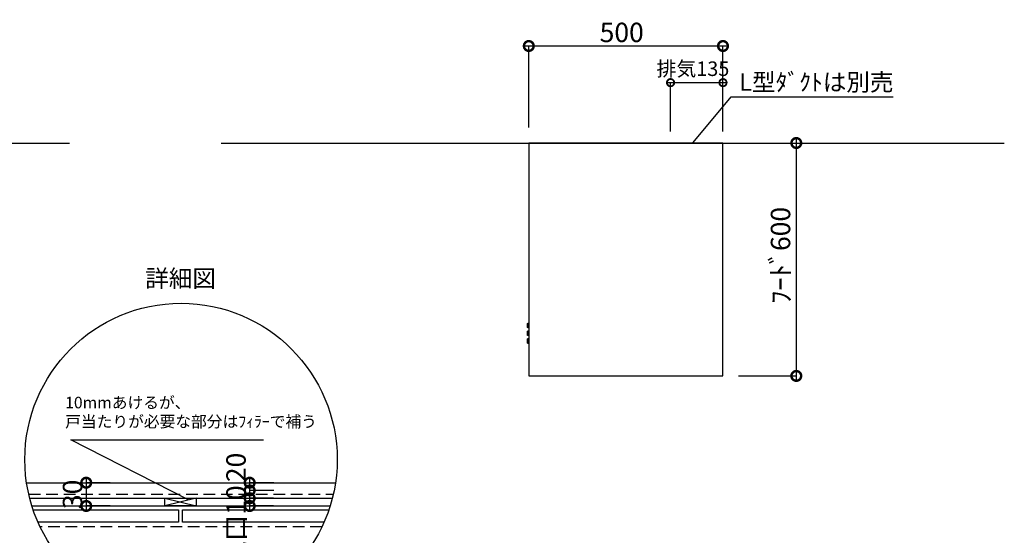
# Model space of a CAD drawing. Units: millimetres. Extents: x 16275 to 24547, y -14696 to -8884.
# Drawn here: x 19123 to 21658, y -12390 to -11062 of the extents above; entities that cross this region are included whole.
import ezdxf
from ezdxf.enums import TextEntityAlignment as Align

# ---------------------------------------------------------------- set-up
doc = ezdxf.new("R2010")
doc.units = ezdxf.units.MM
doc.header["$LTSCALE"] = 60
doc.linetypes.add('DASHED', pattern=[0.75, 0.5, -0.25])
doc.layers.get('DEFPOINTS').update_dxf_attribs({"color": 21})
for name, color, linetype in [('2キャビネット（外）', 7, 'Continuous'), ('2備品', 8, 'Continuous'), ('2扉', 6, 'Continuous'), ('3寸法線', 4, 'Continuous'), ('DIM', 7, 'Continuous'), ('備品', 8, 'Continuous')]:
    doc.layers.add(name, color=color, linetype=linetype)
doc.styles.add('Plusterior', font='txt')
doc.dimstyles.new('Plusterior-15', dxfattribs={"dimscale": 15, "dimtxt": 2.5, "dimasz": 2.5, "dimexe": 0, "dimexo": 2, "dimgap": 0.5, "dimtad": 1, "dimdec": 1, "dimdsep": 46, "dimtxsty": 'Plusterior', "dimblk1": 'DOTSMALL', "dimblk2": 'DOTSMALL', "dimsah": 1, "dimcen": 0, "dimdle": 0.5, "dimclrd": 4, "dimclre": 4, "dimclrt": 4, "dimadec": 0, "dimazin": 0, "dimtfac": 1, "dimtdec": 1, "dimtix": 1, "dimtmove": 2, "dimatfit": 3, "dimldrblk": 'DOTSMALL', "dimfxl": 1, "dimtolj": 1, "dimtzin": 0, "dimarcsym": 0})
doc.dimstyles.new('Plusterior-20', dxfattribs={"dimscale": 20, "dimtxt": 2.5, "dimasz": 2.5, "dimexe": 0, "dimexo": 2, "dimgap": 0.5, "dimtad": 1, "dimdec": 1, "dimdsep": 46, "dimtxsty": 'Plusterior', "dimblk1": 'DOTSMALL', "dimblk2": 'DOTSMALL', "dimsah": 1, "dimcen": 0, "dimdle": 0.5, "dimclrd": 4, "dimclre": 4, "dimclrt": 4, "dimadec": 0, "dimazin": 0, "dimtfac": 1, "dimtdec": 1, "dimtix": 1, "dimtmove": 2, "dimatfit": 3, "dimldrblk": 'DOTSMALL', "dimfxl": 1, "dimtolj": 1, "dimtzin": 0, "dimarcsym": 0})

# ---------------------------------------------------------------- blocks, each defined once
blk = doc.blocks.new('_DOTSMALL')
at = {"color": 0, "linetype": 'ByBlock', "const_width": 0.5}
blk.add_lwpolyline([(-0.0625, 0, 1), (0.0625, 0, 1)], format="xyb", close=True, dxfattribs=at)
blk = doc.blocks.new('*D372')
at = {"layer": '3寸法線', "color": 4, "lineweight": -2}
for p, q in [((20973.8, -11379.8), (21122.6, -11379.8)), ((21122.6, -11369.8), (21122.6, -11989.8)), ((20973.8, -11979.8), (21122.6, -11979.8))]:
    blk.add_line(p, q, dxfattribs=at)
at = {"layer": 'DEFPOINTS', "color": 0}
for p in [(20933.8, -11379.8), (20933.8, -11979.8), (21122.6, -11979.8)]:
    blk.add_point(p, dxfattribs=at)
at = {"layer": '3寸法線', "color": 4, "lineweight": -2, "xscale": 50, "yscale": 50, "zscale": 50}
for p, rotation in [((21122.6, -11379.8), 90), ((21122.6, -11979.8), 270)]:
    blk.add_blockref('_DOTSMALL', p, dxfattribs=dict(at, rotation=rotation))
at = {"layer": '3寸法線', "color": 4, "insert": (21082, -11669.4), "char_height": 50, "attachment_point": 5, "rotation": 90, "style": 'Plusterior'}
blk.add_mtext('\\A1;ﾌｰﾄﾞ600', dxfattribs=at)
blk = doc.blocks.new('*D419')
at = {"layer": '3寸法線', "color": 4, "lineweight": -2}
for p, q in [((19294.1, -12244.8), (19294.1, -12324.8)), ((19356.2, -12254.8), (19294.1, -12254.8)), ((19355.5, -12314.8), (19294.1, -12314.8))]:
    blk.add_line(p, q, dxfattribs=at)
at = {"layer": 'DEFPOINTS', "color": 0}
for p in [(19396.2, -12254.8), (19294.1, -12314.8), (19395.5, -12314.8)]:
    blk.add_point(p, dxfattribs=at)
at = {"layer": '3寸法線', "color": 4, "lineweight": -2, "xscale": 50, "yscale": 50, "zscale": 50}
for p, rotation in [((19294.1, -12254.8), 90), ((19294.1, -12314.8), 270)]:
    blk.add_blockref('_DOTSMALL', p, dxfattribs=dict(at, rotation=rotation))
at = {"layer": '3寸法線', "color": 4, "insert": (19258.9, -12284.8), "char_height": 50, "attachment_point": 5, "rotation": 90, "style": 'Plusterior'}
blk.add_mtext('\\A1;30', dxfattribs=at)
blk = doc.blocks.new('*D418')
at = {"layer": '3寸法線', "color": 4, "lineweight": -2}
for p, q in [((19715, -12244.8), (19715, -12304.8)), ((19777.1, -12254.8), (19715, -12254.8)), ((19776.4, -12294.8), (19715, -12294.8))]:
    blk.add_line(p, q, dxfattribs=at)
at = {"layer": 'DEFPOINTS', "color": 0}
for p in [(19817.1, -12254.8), (19715, -12294.8), (19816.4, -12294.8)]:
    blk.add_point(p, dxfattribs=at)
at = {"layer": '3寸法線', "color": 4, "lineweight": -2, "xscale": 50, "yscale": 50, "zscale": 50}
for p, rotation in [((19715, -12254.8), 90), ((19715, -12294.8), 270)]:
    blk.add_blockref('_DOTSMALL', p, dxfattribs=dict(at, rotation=rotation))
at = {"layer": '3寸法線', "color": 4, "insert": (19679.8, -12215.5), "char_height": 50, "attachment_point": 5, "rotation": 90, "style": 'Plusterior'}
blk.add_mtext('\\A1;20', dxfattribs=at)
blk = doc.blocks.new('*D417')
at = {"layer": '3寸法線', "color": 4, "lineweight": -2}
for p, q in [((19715, -12264.8), (19715, -12324.8)), ((19777.1, -12274.8), (19715, -12274.8)), ((19776.4, -12314.8), (19715, -12314.8))]:
    blk.add_line(p, q, dxfattribs=at)
at = {"layer": 'DEFPOINTS', "color": 0}
for p in [(19817.1, -12274.8), (19715, -12314.8), (19816.4, -12314.8)]:
    blk.add_point(p, dxfattribs=at)
at = {"layer": '3寸法線', "color": 4, "lineweight": -2, "xscale": 50, "yscale": 50, "zscale": 50}
for p, rotation in [((19715, -12274.8), 90), ((19715, -12314.8), 270)]:
    blk.add_blockref('_DOTSMALL', p, dxfattribs=dict(at, rotation=rotation))
at = {"layer": '3寸法線', "color": 4, "insert": (19679.8, -12401.9), "char_height": 50, "attachment_point": 5, "rotation": 90, "style": 'Plusterior'}
blk.add_mtext('\\A1;吸気口10', dxfattribs=at)
blk = doc.blocks.new('*D1451')
at = {"layer": '3寸法線', "color": 4, "lineweight": -2}
for p, q in [((20791.3, -11224.3), (20941.3, -11224.3)), ((20798.8, -11349.8), (20798.8, -11224.3)), ((20933.8, -11349.8), (20933.8, -11224.3))]:
    blk.add_line(p, q, dxfattribs=at)
at = {"layer": 'DEFPOINTS', "color": 0}
for p in [(20933.8, -11224.3), (20798.8, -11379.8), (20933.8, -11379.8)]:
    blk.add_point(p, dxfattribs=at)
at = {"layer": '3寸法線', "color": 4, "lineweight": -2, "xscale": 37.5, "yscale": 37.5, "zscale": 37.5, "rotation": 180}
blk.add_blockref('_DOTSMALL', (20798.8, -11224.3), dxfattribs=at)
at = {"layer": '3寸法線', "color": 4, "lineweight": -2, "xscale": 37.5, "yscale": 37.5, "zscale": 37.5}
blk.add_blockref('_DOTSMALL', (20933.8, -11224.3), dxfattribs=at)
at = {"layer": '3寸法線', "color": 4, "insert": (20856.4, -11188.4), "char_height": 37.5, "attachment_point": 5, "style": 'Plusterior'}
blk.add_mtext('\\A1;排気135', dxfattribs=at)
blk = doc.blocks.new('*D1450')
at = {"layer": '3寸法線', "color": 4, "lineweight": -2}
for p, q in [((20943.8, -11129.9), (20423.8, -11129.9)), ((20433.8, -11339.8), (20433.8, -11129.9)), ((20933.8, -11339.8), (20933.8, -11129.9))]:
    blk.add_line(p, q, dxfattribs=at)
at = {"layer": 'DEFPOINTS', "color": 0}
for p in [(20433.8, -11129.9), (20433.8, -11379.8), (20933.8, -11379.8)]:
    blk.add_point(p, dxfattribs=at)
at = {"layer": '3寸法線', "color": 4, "lineweight": -2, "xscale": 50, "yscale": 50, "zscale": 50, "rotation": 180}
blk.add_blockref('_DOTSMALL', (20433.8, -11129.9), dxfattribs=at)
at = {"layer": '3寸法線', "color": 4, "lineweight": -2, "xscale": 50, "yscale": 50, "zscale": 50}
blk.add_blockref('_DOTSMALL', (20933.8, -11129.9), dxfattribs=at)
at = {"layer": '3寸法線', "color": 4, "insert": (20673.1, -11094.9), "char_height": 50, "attachment_point": 5, "style": 'Plusterior'}
blk.add_mtext('\\A1;500', dxfattribs=at)

msp = doc.modelspace()

# ---------------------------------------------------------------- linework, layer by layer
at = {"color": 3}
for p, q in [((16756.09, -11379.77), (19250.91, -11379.77)), ((19641.68, -11379.77), (21658.24, -11379.77))]:
    msp.add_line(p, q, dxfattribs=at)
at = {"layer": '2キャビネット（外）', "color": 4}
for p, q in [((20856.68, -11378.77), (20955.12, -11261.03)), ((20955.12, -11261.03), (21372.21, -11261.03))]:
    msp.add_line(p, q, dxfattribs=at)
at = {"layer": '2キャビネット（外）'}
for p, q in [((19140.52, -12254.77), (19936.03, -12254.77)), ((19148.63, -12294.77), (19927.92, -12294.77)), ((19577.21, -12294.77), (19496.63, -12314.77)), ((19496.63, -12294.77), (19577.21, -12314.77)), ((19154.31, -12314.77), (19922.24, -12314.77))]:
    msp.add_line(p, q, dxfattribs=at)
at = {"layer": '2キャビネット（外）', "linetype": 'DASHED'}
msp.add_line((19146.21, -12284.77), (19930.35, -12284.77), dxfattribs=at)
at = {"layer": '2キャビネット（外）'}
msp.add_lwpolyline([(19496.63, -12294.77), (19577.21, -12294.77), (19577.21, -12314.77), (19496.63, -12314.77)], close=True, dxfattribs=at)
at = {"layer": '2キャビネット（外）', "linetype": 'DASHED'}
msp.add_lwpolyline([(19901.02, -12368.74), (19175.54, -12368.74)], dxfattribs=at)
at = {"layer": '2キャビネット（外）'}
msp.add_circle((19538.28, -12194.93), 402.23, dxfattribs=at)
at = {"layer": '2備品'}
msp.add_lwpolyline([(20933.81, -11379.77), (20433.81, -11379.77), (20433.81, -11979.77), (20933.81, -11979.77)], close=True, dxfattribs=at)
at = {"layer": '2扉'}
for points in [[(19157.58, -12324.77), (19531.92, -12324.77), (19531.92, -12356.74), (19170.03, -12356.74)], [(19906.53, -12356.74), (19541.92, -12356.74), (19541.92, -12324.77), (19918.98, -12324.77)]]:
    msp.add_lwpolyline(points, dxfattribs=at)
at = {"layer": '3寸法線'}
for p, q in [((19557.82, -12299.26), (19254.24, -12144.46)), ((19254.24, -12144.46), (19750.48, -12144.46))]:
    msp.add_line(p, q, dxfattribs=at)
at = {"layer": '備品'}
for p, q in [((20430.79, -11844.31), (20432.1, -11843.52)), ((20430.79, -11855.24), (20430.79, -11844.31)), ((20432.1, -11856.03), (20430.79, -11855.24)), ((20430.79, -11864.31), (20432.1, -11863.52)), ((20430.79, -11875.24), (20430.79, -11864.31)), ((20432.1, -11843.52), (20433.81, -11843.52)), ((20433.81, -11856.03), (20432.1, -11856.03)), ((20432.1, -11863.52), (20433.81, -11863.52)), ((20432.41, -11843.52), (20432.41, -11856.03)), ((20432.41, -11863.52), (20432.41, -11876.03)), ((20432.1, -11876.03), (20430.79, -11875.24)), ((20430.79, -11884.31), (20432.1, -11883.52)), ((20430.79, -11895.24), (20430.79, -11884.31)), ((20433.81, -11876.03), (20432.1, -11876.03)), ((20432.1, -11883.52), (20433.81, -11883.52)), ((20432.41, -11883.52), (20432.41, -11896.03)), ((20432.1, -11896.03), (20430.79, -11895.24)), ((20433.81, -11896.03), (20432.1, -11896.03))]:
    msp.add_line(p, q, dxfattribs=at)

# ---------------------------------------------------------------- texts
at = {"layer": '2キャビネット（外）', "color": 4, "style": 'Plusterior'}
for s, height, p in [('詳細図', 44.55, (19445.89, -11728.66)), ('10mmあけるが、', 29.7, (19239.93, -12048.4)), ('戸当たりが必要な部分はﾌｨﾗｰで補う', 29.7, (19239.93, -12097.3))]:
    msp.add_text(s, height=height, dxfattribs=at).set_placement(p, align=Align.MIDDLE_LEFT)
at = {"layer": 'DIM', "color": 4, "style": 'Plusterior'}
msp.add_text('L型ﾀﾞｸﾄは別売', height=44.55, dxfattribs=at).set_placement((20975.41, -11223), align=Align.MIDDLE_LEFT)

# ---------------------------------------------------------------- dimensions: what is measured, and where the dimension line sits
at = {"layer": '3寸法線'}
dim = msp.add_linear_dim(base=(20433.81, -11129.92), p1=(20933.81, -11379.77), p2=(20433.81, -11379.77), dimstyle='Plusterior-20', dxfattribs=at)
dim.commit()
dim.dimension.update_dxf_attribs({"geometry": '*D1450', "text_midpoint": (20673.07, -11094.92), "dimtype": 160})
for base, p1, p2, angle, text, dimstyle, picture, middle in [((20933.81, -11224.35), (20798.81, -11379.77), (20933.81, -11379.77), 180, '排気<>', 'Plusterior-15', '*D1451', (20856.44, -11188.36)), ((21122.58, -11979.77), (20933.81, -11379.77), (20933.81, -11979.77), 270, 'ﾌｰﾄﾞ<>', 'Plusterior-20', '*D372', (21082.03, -11669.41)), ((19715.02, -12294.77), (19817.11, -12254.77), (19816.43, -12294.77), 270, '20', 'Plusterior-20', '*D418', (19679.83, -12215.46)), ((19294.11, -12314.77), (19396.19, -12254.77), (19395.52, -12314.77), 270, '30', 'Plusterior-20', '*D419', (19258.92, -12284.77)), ((19715.02, -12314.77), (19817.11, -12274.77), (19816.43, -12314.77), 270, '吸気口10', 'Plusterior-20', '*D417', (19679.83, -12401.94))]:
    dim = msp.add_linear_dim(base=base, p1=p1, p2=p2, angle=angle, text=text, dimstyle=dimstyle, dxfattribs=at)
    dim.commit()
    dim.dimension.update_dxf_attribs({"geometry": picture, "text_midpoint": middle, "dimtype": 160})

doc.saveas('drawing.dxf')
